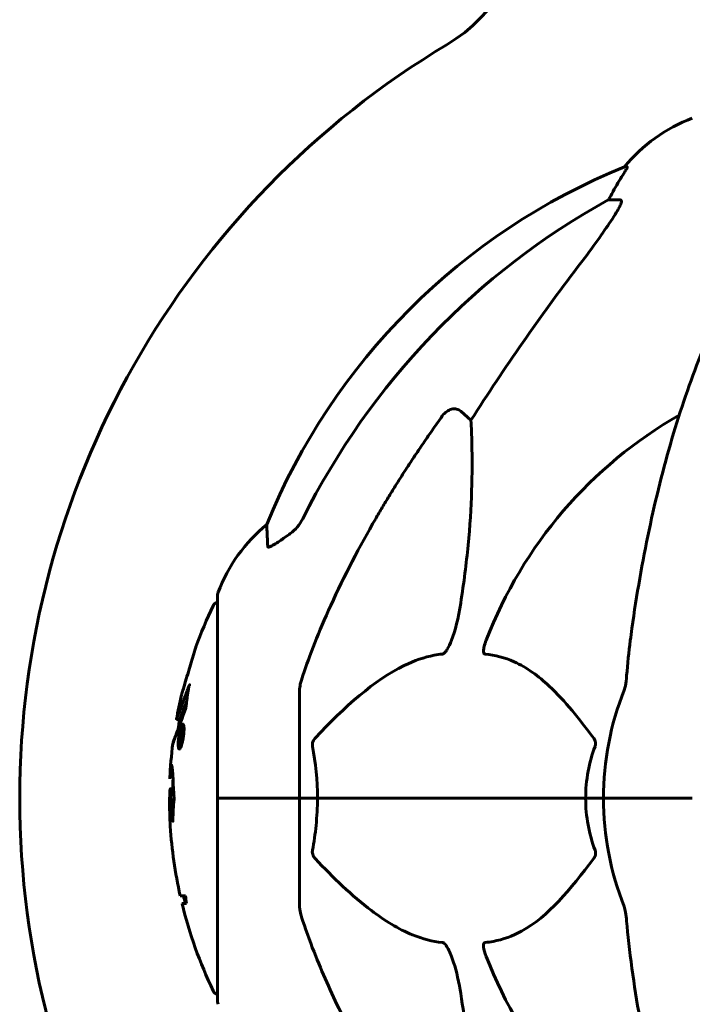
# Model space of a CAD drawing. Units: millimetres. Extents: x 10968 to 20799, y 3003 to 21998.
# Drawn here: x 14628 to 14732, y 19241 to 19392 of the extents above; entities that cross this region are included whole.
import ezdxf

# ---------------------------------------------------------------- set-up
doc = ezdxf.new("R2010")
doc.units = ezdxf.units.MM
doc.header["$LTSCALE"] = 90
doc.layers.add('Widoczne (ISO)', color=7, linetype='Continuous', lineweight=60)

msp = doc.modelspace()

# ---------------------------------------------------------------- linework, layer by layer
at = {"layer": 'Widoczne (ISO)'}
for p, q in [((14721.62, 19369.68), (14721.19, 19369.68)), ((14718.71, 19364.59), (14720.53, 19364.59)), ((14696.03, 19332.12), (14697.6, 19330.73)), ((14658.67, 19303.94), (14658.67, 19272.64)), ((14671.27, 19289.28), (14671.27, 19272.64)), ((14652.35, 19284.75), (14652.85, 19284.75)), ((14653.04, 19283.13), (14653.19, 19283.13)), ((14653.06, 19282.81), (14653.28, 19282.81)), ((14653.07, 19282.81), (14653.28, 19282.81)), ((14653.09, 19283.13), (14653.15, 19283.13)), ((14653.28, 19283.67), (14653.5, 19283.67)), ((14653, 19281.1), (14653.05, 19281.1)), ((14653.05, 19281.11), (14653.07, 19281.11)), ((14652.84, 19280.58), (14653.06, 19280.58)), ((14651.4, 19274.11), (14651.89, 19274.11)), ((14658.74, 19272.64), (14658.67, 19272.64)), ((14658.67, 19272.64), (14658.74, 19272.64)), ((14658.67, 19272.64), (14658.67, 19241.34)), ((14658.74, 19272.64), (14671.27, 19272.64)), ((14658.74, 19272.64), (14671.27, 19272.64)), ((14671.27, 19272.64), (14674.01, 19272.64)), ((14674.01, 19272.64), (14671.27, 19272.64)), ((14671.27, 19256), (14671.27, 19272.64)), ((14674.01, 19272.64), (14715.22, 19272.64)), ((14715.22, 19272.64), (14674.01, 19272.64)), ((14715.22, 19272.64), (14717.97, 19272.64)), ((14717.97, 19272.64), (14715.22, 19272.64)), ((14731.61, 19272.64), (14717.97, 19272.64)), ((14731.61, 19272.64), (14717.97, 19272.64)), ((14653.72, 19257.66), (14652.92, 19257.66)), ((14653.2, 19256.48), (14653.9, 19256.48))]:
    msp.add_line(p, q, dxfattribs=at)
for centre, radius, start, end in [((14681.12, 19409.94), 25, 300.8931, 0), ((14763.27, 19272.64), 135, 120.8931, 239.1069), ((14740.49, 19353.8), 25, 110.8133, 140.5544), ((14758.86, 19277.05), 100, 112.1283, 157.8717), ((14763.27, 19272.64), 67.82, 119.7583, 159.0022), ((14682.11, 19295.41), 25, 129.4456, 159.1867), ((14659.67, 19303.94), 1, 159.1867, 180), ((14719.7, 19272.64), 68.43, 154.3864, 160.1053), ((14658.89, 19301.79), 1, 102.7356, 154.3864), ((14763.27, 19272.64), 45.3, 158.4481, 180), ((14719.7, 19272.64), 68.43, 166.5786, 169.8024), ((14719.7, 19272.64), 67.93, 169.7266, 170.9958), ((14719.7, 19272.64), 68.43, 172.9383, 177.507), ((14719.7, 19272.64), 67.93, 177.5203, 178.756), ((14763.27, 19272.64), 45.3, 180, 201.5519), ((14719.7, 19272.64), 68.43, 183.6066, 192.6421), ((14719.7, 19272.64), 67.93, 192.7367, 193.763), ((14719.7, 19272.64), 68.43, 193.6605, 205.6136), ((14763.27, 19272.64), 67.82, 200.9978, 240.2417), ((14658.89, 19243.49), 1, 205.6136, 257.2644), ((14659.67, 19241.34), 1, 180, 200.8133)]:
    msp.add_arc(centre, radius, start, end, dxfattribs=at)
for centre, major_axis, ratio, start_param, end_param in [((14740.91, 19353.8), (0, -25), 0.981627, 4.176968, 4.238597), ((14772.36, 19263.41), (0, -115), 0.981627, 3.636886, 4.241328), ((14714.71, 19367.49), (0, 5), 0.981627, 4.093994, 4.238597), ((14953.47, 19132.44), (0, -345), 0.906308, 4.014117, 4.100088), ((14719.7, 19264.37), (-66.43, 0), 0.864029, 0.117188, 0.137991)]:
    msp.add_ellipse(centre, major_axis=major_axis, ratio=ratio, start_param=start_param, end_param=end_param, dxfattribs=at)
for points, knots in [([(14721.62, 19369.68), (14721.64, 19369.68), (14721.64, 19369.66), (14721.61, 19369.58), (14721.58, 19369.5), (14721.46, 19369.28), (14721.35, 19369.11), (14721.04, 19368.6), (14720.81, 19368.24), (14720.32, 19367.42), (14720.06, 19366.99), (14719.81, 19366.55)], [0, 0, 0, 0, 0.0396836, 0.0396836, 0.0905188, 0.0905188, 0.1673316, 0.1673316, 0.2736365, 0.2736365, 0.3778204, 0.3778204, 0.3778204, 0.3778204]), ([(14720.68, 19364.13), (14720.71, 19364.21), (14720.72, 19364.28), (14720.73, 19364.46), (14720.69, 19364.54), (14720.6, 19364.58), (14720.57, 19364.59), (14720.53, 19364.59)], [-0.1558142, -0.1558142, -0.1558142, -0.1558142, -0.1088397, -0.1088397, -0.0285546, -0.0285546, 0, 0, 0, 0]), ([(14720.68, 19364.13), (14720.61, 19363.92), (14720.49, 19363.67), (14720.05, 19362.82), (14719.55, 19362.01), (14717.68, 19359.21), (14716.02, 19356.93), (14713.97, 19354.24)], [0.1601511, 0.1601511, 0.1601511, 0.1601511, 0.2789651, 0.2789651, 0.5590911, 0.5590911, 1.0329565, 1.0329565, 1.0329565, 1.0329565]), ([(14743.88, 19361.47), (14741.82, 19358.61), (14739.88, 19355.45), (14736.19, 19348.51), (14734.47, 19344.73), (14731.27, 19336.66), (14729.81, 19332.37), (14727.17, 19323.42), (14726, 19318.74), (14723.94, 19308.97), (14723.05, 19303.91), (14722.33, 19298.73)], [1.258461, 1.258461, 1.258461, 1.258461, 2.851216, 2.851216, 4.443971, 4.443971, 6.036726, 6.036726, 7.629481, 7.629481, 9.222236, 9.222236, 9.222236, 9.222236]), ([(14693.2, 19331.4), (14693.2, 19331.4), (14693.2, 19331.41), (14693.38, 19331.66), (14693.63, 19331.91), (14694.09, 19332.23), (14694.37, 19332.37), (14694.62, 19332.43), (14694.86, 19332.49), (14695.16, 19332.5), (14695.62, 19332.39), (14695.86, 19332.27), (14696.03, 19332.12), (14696.03, 19332.12), (14696.03, 19332.12)], [1.1658431, 1.1658431, 1.1658431, 1.1658431, 1.166835, 1.166835, 1.2608412, 1.2608412, 1.3451697, 1.3451697, 1.3451697, 1.4277438, 1.4277438, 1.5006257, 1.5006257, 1.5007309, 1.5007309, 1.5007309, 1.5007309]), ([(14697.6, 19330.73), (14697.66, 19329.62), (14697.71, 19328.41), (14697.85, 19322.74), (14697.73, 19317.43), (14696.89, 19308.75), (14696.52, 19305.79), (14696.03, 19302.65)], [-7.441453, -7.441453, -7.441453, -7.441453, -6.631063, -6.631063, -3.871284, -3.871284, -2.578772, -2.578772, -2.578772, -2.578772]), ([(14666.37, 19311.36), (14666.32, 19312.47), (14666.28, 19313.32), (14666.23, 19314.44), (14666.22, 19314.72), (14666.22, 19314.72)], [-3.839757, -3.839757, -3.839757, -3.839757, -2.971401, -2.971401, -2.116017, -2.116017, -2.116017, -2.116017]), ([(14669.81, 19313.31), (14670.22, 19313.6), (14670.6, 19313.94), (14671.25, 19314.71), (14671.54, 19315.14), (14671.77, 19315.6)], [0, 0, 0, 0, 0.1523434, 0.1523434, 0.306473, 0.306473, 0.306473, 0.306473]), ([(14671.78, 19291.51), (14672.8, 19294.6), (14674.2, 19298.2), (14678.16, 19306.87), (14680.48, 19311.31), (14682.96, 19315.61)], [-2.891192, -2.891192, -2.891192, -2.891192, -1.528318, -1.528318, 0, 0, 0, 0]), ([(14669.5, 19313.08), (14668.88, 19312.63), (14668.28, 19312.21), (14667.48, 19311.69), (14667.23, 19311.54), (14666.88, 19311.35), (14666.75, 19311.3), (14666.56, 19311.24), (14666.5, 19311.24), (14666.42, 19311.26), (14666.4, 19311.27), (14666.38, 19311.31), (14666.37, 19311.33), (14666.37, 19311.36)], [0, 0, 0, 0, 0.2316755, 0.2316755, 0.3642878, 0.3642878, 0.4481993, 0.4481993, 0.5091909, 0.5091909, 0.5443069, 0.5443069, 0.5810898, 0.5810898, 0.5810898, 0.5810898]), ([(14696.03, 19302.65), (14695.66, 19300.31), (14695.15, 19298.33), (14694.62, 19296.94), (14694.4, 19296.37), (14694.17, 19295.9), (14693.87, 19295.39), (14693.76, 19295.22), (14693.57, 19295.01), (14693.49, 19294.94), (14693.36, 19294.85), (14693.31, 19294.82), (14693.24, 19294.8), (14693.22, 19294.8), (14693.2, 19294.8)], [4.2161666, 4.2161666, 4.2161666, 4.2161666, 4.692072, 4.692072, 4.692072, 4.8854145, 4.8854145, 4.96663, 4.96663, 5.010038, 5.010038, 5.039388, 5.039388, 5.0498949, 5.0498949, 5.0498949, 5.0498949]), ([(14722.33, 19298.73), (14722.24, 19298.12), (14722.16, 19297.5), (14721.86, 19295.11), (14721.68, 19293.31), (14721.52, 19291.51)], [-1.0396624, -1.0396624, -1.0396624, -1.0396624, -0.8416464, -0.8416464, -0.2736271, -0.2736271, -0.2736271, -0.2736271]), ([(14699.79, 19294.8), (14699.78, 19294.8), (14699.77, 19294.8), (14699.72, 19294.81), (14699.68, 19294.83), (14699.61, 19294.89), (14699.58, 19294.94), (14699.53, 19295.07), (14699.52, 19295.17), (14699.53, 19295.49), (14699.57, 19295.74), (14699.71, 19296.28), (14699.82, 19296.62), (14699.95, 19296.94)], [3.5334714, 3.5334714, 3.5334714, 3.5334714, 3.5360525, 3.5360525, 3.5562458, 3.5562458, 3.5793269, 3.5793269, 3.6167663, 3.6167663, 3.6956214, 3.6956214, 3.804605, 3.804605, 3.804605, 3.804605]), ([(14655.35, 19295.92), (14655.35, 19295.92), (14655.34, 19295.9), (14655.31, 19295.8), (14655.28, 19295.69), (14655.17, 19295.35), (14655.1, 19295.12), (14654.95, 19294.64), (14654.89, 19294.41), (14654.75, 19293.96), (14654.68, 19293.73), (14654.61, 19293.49), (14654.46, 19293.01), (14654.33, 19292.57), (14654.23, 19292.22)], [2.6284846, 2.6284846, 2.6284846, 2.6284846, 2.6924283, 2.6924283, 2.7983639, 2.7983639, 2.9217048, 2.9217048, 3.0090259, 3.0090259, 3.0876266, 3.0876266, 3.0876266, 3.2467861, 3.2467861, 3.2467861, 3.2467861]), ([(14693.2, 19294.8), (14692.79, 19294.76), (14692.38, 19294.7), (14690.43, 19294.34), (14688.9, 19293.8), (14682.73, 19290.8), (14678.16, 19286.68), (14673.69, 19281.92)], [-3.292921, -3.292921, -3.292921, -3.292921, -3.092582, -3.092582, -2.344532, -2.344532, -0.096806, -0.096806, -0.096806, -0.096806]), ([(14716.45, 19281.92), (14714.28, 19284.78), (14712.04, 19287.62), (14707.99, 19291.42), (14706.21, 19292.73), (14702.8, 19294.26), (14701.32, 19294.65), (14699.79, 19294.8)], [-3.381637, -3.381637, -3.381637, -3.381637, -2.051466, -2.051466, -1.136841, -1.136841, -0.473976, -0.473976, -0.473976, -0.473976]), ([(14654.23, 19292.22), (14654.21, 19292.18), (14654.2, 19292.13), (14654.04, 19291.59), (14653.89, 19291.09), (14653.62, 19290.19), (14653.51, 19289.8), (14653.32, 19289.16), (14653.25, 19288.91), (14653.17, 19288.65), (14653.15, 19288.59), (14653.14, 19288.54), (14653.13, 19288.52), (14653.13, 19288.52)], [0.1591594, 0.1591594, 0.1591594, 0.1591594, 0.1801114, 0.1801114, 0.4328866, 0.4328866, 0.6682799, 0.6682799, 0.8896179, 0.8896179, 1.0150583, 1.0150583, 1.073385, 1.073385, 1.073385, 1.073385]), ([(14654.33, 19289.92), (14654.33, 19289.95), (14654.34, 19289.98), (14654.35, 19290.02), (14654.35, 19290.03), (14654.36, 19290.07), (14654.36, 19290.08), (14654.36, 19290.09), (14654.36, 19290.09), (14654.36, 19290.1), (14654.36, 19290.1), (14654.36, 19290.1), (14654.36, 19290.1), (14654.36, 19290.1), (14654.36, 19290.1), (14654.36, 19290.1), (14654.36, 19290.1), (14654.36, 19290.1), (14654.36, 19290.1), (14654.36, 19290.1)], [9.36035075, 9.36035075, 9.36035075, 9.36035075, 9.37957895, 9.37957895, 9.39423869, 9.39423869, 9.40679834, 9.40679834, 9.40981991, 9.40981991, 9.41139345, 9.41139345, 9.41253786, 9.41253786, 9.41395056, 9.41395056, 9.41641657, 9.41641657, 9.41709391, 9.41709391, 9.41709391, 9.41709391]), ([(14671.78, 19291.51), (14671.61, 19291.02), (14671.47, 19290.55), (14671.31, 19289.82), (14671.27, 19289.53), (14671.27, 19289.28)], [0, 0, 0, 0, 0.1541752, 0.1541752, 0.2866473, 0.2866473, 0.2866473, 0.2866473]), ([(14721.13, 19289.28), (14721.21, 19289.48), (14721.27, 19289.7), (14721.41, 19290.36), (14721.47, 19290.88), (14721.52, 19291.51)], [0, 0, 0, 0, 0.0651008, 0.0651008, 0.1767336, 0.1767336, 0.1767336, 0.1767336]), ([(14652.35, 19284.75), (14652.35, 19284.75), (14652.35, 19284.75), (14652.35, 19284.76), (14652.35, 19284.77), (14652.37, 19284.82), (14652.39, 19284.87), (14652.48, 19285.11), (14652.57, 19285.35), (14652.85, 19286.11), (14653.09, 19286.77), (14653.28, 19287.25), (14653.6, 19288.09), (14653.79, 19288.7), (14654.04, 19289.27), (14654.06, 19289.32), (14654.14, 19289.54), (14654.19, 19289.66), (14654.22, 19289.78), (14654.24, 19289.82), (14654.25, 19289.86), (14654.26, 19289.88), (14654.26, 19289.9), (14654.27, 19289.9), (14654.27, 19289.91), (14654.27, 19289.91), (14654.27, 19289.92), (14654.27, 19289.92), (14654.28, 19289.92), (14654.28, 19289.92), (14654.28, 19289.92), (14654.28, 19289.92), (14654.28, 19289.92), (14654.28, 19289.92), (14654.28, 19289.92), (14654.28, 19289.92), (14654.28, 19289.92), (14654.28, 19289.92), (14654.28, 19289.91), (14654.28, 19289.91), (14654.28, 19289.91), (14654.28, 19289.9), (14654.27, 19289.89), (14654.27, 19289.89), (14654.24, 19289.71), (14654.2, 19289.45), (14654.07, 19288.67), (14654.03, 19288.37), (14653.93, 19287.57), (14653.9, 19287.26), (14653.84, 19286.84), (14653.83, 19286.77), (14653.82, 19286.67), (14653.81, 19286.64), (14653.81, 19286.61), (14653.81, 19286.6), (14653.81, 19286.58), (14653.81, 19286.57), (14653.81, 19286.55), (14653.81, 19286.54), (14653.81, 19286.53), (14653.81, 19286.52), (14653.81, 19286.51), (14653.81, 19286.5), (14653.81, 19286.49), (14653.81, 19286.49), (14653.8, 19286.48), (14653.8, 19286.48), (14653.8, 19286.48), (14653.8, 19286.48), (14653.8, 19286.48)], [10.477447, 10.477447, 10.477447, 10.477447, 10.486114, 10.486114, 10.530797, 10.530797, 10.598473, 10.598473, 10.746704, 10.746704, 11.001521, 11.001521, 11.001521, 11.44171, 11.44171, 11.496908, 11.496908, 11.562717, 11.562717, 11.585995, 11.585995, 11.596716, 11.596716, 11.60235, 11.60235, 11.604883, 11.604883, 11.606581, 11.606581, 11.607977, 11.607977, 11.60886, 11.60886, 11.609382, 11.609382, 11.609836, 11.609836, 11.610402, 11.610402, 11.611553, 11.611553, 11.613587, 11.613587, 11.618733, 11.618733, 11.769594, 11.769594, 12.024348, 12.024348, 12.353295, 12.353295, 12.453308, 12.453308, 12.48891, 12.48891, 12.500731, 12.500731, 12.516544, 12.516544, 12.526612, 12.526612, 12.537107, 12.537107, 12.543051, 12.543051, 12.546982, 12.546982, 12.550918, 12.550918, 12.551574, 12.551574, 12.551574, 12.551574]), ([(14652.85, 19284.75), (14652.85, 19284.75), (14652.89, 19284.85), (14652.98, 19285.09), (14653.1, 19285.43), (14653.75, 19287.13), (14653.85, 19287.39), (14653.93, 19287.62)], [-3.585836, -3.585836, -3.585836, -3.585836, -2.45464, -2.45464, -1.521855, -1.521855, -1.331682, -1.331682, -1.331682, -1.331682]), ([(14653.8, 19286.48), (14653.8, 19286.47), (14653.8, 19286.47), (14653.24, 19284.98), (14652.76, 19283.69), (14652.16, 19282.07), (14651.98, 19281.57), (14651.84, 19281.2), (14651.82, 19281.14), (14651.79, 19281.07), (14651.79, 19281.06), (14651.78, 19281.05), (14651.78, 19281.05), (14651.78, 19281.05)], [1.550053, 1.550053, 1.550053, 1.550053, 1.554927, 1.554927, 3.582662, 3.582662, 5.020836, 5.020836, 5.494911, 5.494911, 5.785278, 5.785278, 5.834168, 5.834168, 5.834168, 5.834168]), ([(14653.34, 19284.04), (14653.36, 19284.04), (14653.38, 19284.03), (14653.45, 19283.96), (14653.48, 19283.84), (14653.51, 19283.62), (14653.51, 19283.53), (14653.52, 19283.37), (14653.52, 19283.27), (14653.51, 19283.03), (14653.5, 19282.87), (14653.46, 19282.42), (14653.43, 19282.17), (14653.35, 19281.68), (14653.31, 19281.47), (14653.22, 19281.11), (14653.17, 19280.89), (14653.04, 19280.53), (14652.99, 19280.41), (14652.88, 19280.23), (14652.83, 19280.2), (14652.75, 19280.21), (14652.71, 19280.26), (14652.66, 19280.45), (14652.64, 19280.55), (14652.62, 19280.78), (14652.62, 19280.87), (14652.62, 19281.12), (14652.63, 19281.25), (14652.65, 19281.54), (14652.67, 19281.77), (14652.73, 19282.22), (14652.76, 19282.45), (14652.85, 19282.9), (14652.91, 19283.13), (14653.01, 19283.48), (14653.06, 19283.63), (14653.16, 19283.87), (14653.21, 19283.95), (14653.26, 19284), (14653.28, 19284.02), (14653.31, 19284.04), (14653.34, 19284.04)], [0.03517, 0.03517, 0.03517, 0.03517, 0.059888, 0.059888, 0.123527, 0.123527, 0.18271, 0.18271, 0.250877, 0.250877, 0.324426, 0.324426, 0.427213, 0.427213, 0.544139, 0.544139, 0.683268, 0.683268, 0.814402, 0.814402, 0.975837, 0.975837, 1.11647, 1.11647, 1.200169, 1.200169, 1.255781, 1.255781, 1.339938, 1.339938, 1.493751, 1.493751, 1.604808, 1.604808, 1.702797, 1.702797, 1.776686, 1.776686, 1.843646, 1.843646, 1.843646, 1.878816, 1.878816, 1.878816, 1.878816]), ([(14651.78, 19281.05), (14651.78, 19281.05), (14651.79, 19281.06), (14651.8, 19281.09), (14651.81, 19281.13), (14651.87, 19281.29), (14651.94, 19281.48), (14652.13, 19282), (14652.29, 19282.41), (14652.58, 19283.2), (14652.59, 19283.23), (14652.6, 19283.27)], [5.835105, 5.835105, 5.835105, 5.835105, 6.046356, 6.046356, 6.380431, 6.380431, 7.048375, 7.048375, 7.695694, 7.695694, 7.721705, 7.721705, 7.721705, 7.721705]), ([(14653.28, 19283.67), (14653.27, 19283.67), (14653.25, 19283.66), (14653.24, 19283.65), (14653.19, 19283.62), (14653.14, 19283.54), (14653.07, 19283.39), (14653.03, 19283.28), (14652.94, 19282.97), (14652.89, 19282.79), (14652.82, 19282.4), (14652.78, 19282.2), (14652.73, 19281.78), (14652.72, 19281.59), (14652.7, 19281.37), (14652.7, 19281.26), (14652.7, 19281.07), (14652.7, 19280.99), (14652.72, 19280.8), (14652.74, 19280.7), (14652.79, 19280.59), (14652.82, 19280.57), (14652.89, 19280.6), (14652.93, 19280.64), (14653.02, 19280.81), (14653.07, 19280.93), (14653.17, 19281.26), (14653.22, 19281.47), (14653.3, 19281.84), (14653.33, 19282.05), (14653.38, 19282.39), (14653.4, 19282.58), (14653.41, 19282.86), (14653.42, 19282.97), (14653.42, 19283.18), (14653.41, 19283.26), (14653.4, 19283.44), (14653.38, 19283.53), (14653.34, 19283.62), (14653.33, 19283.65), (14653.29, 19283.67), (14653.29, 19283.67), (14653.28, 19283.67)], [0.9254387, 0.9254387, 0.9254387, 0.9254387, 0.947871, 0.947871, 0.947871, 1.0174772, 1.0174772, 1.1192055, 1.1192055, 1.1998483, 1.1998483, 1.2622756, 1.2622756, 1.3202006, 1.3202006, 1.3658674, 1.3658674, 1.4014574, 1.4014574, 1.4526936, 1.4526936, 1.4898156, 1.4898156, 1.5209317, 1.5209317, 1.5497177, 1.5497177, 1.5792216, 1.5792216, 1.6222446, 1.6222446, 1.6764173, 1.6764173, 1.708334, 1.708334, 1.7371926, 1.7371926, 1.8051055, 1.8051055, 1.85803, 1.85803, 1.8733098, 1.8733098, 1.8733098, 1.8733098]), ([(14652.75, 19281.1), (14652.75, 19281.1), (14652.75, 19281.13), (14652.81, 19281.55), (14652.85, 19281.91), (14652.93, 19282.43), (14652.96, 19282.62), (14653.01, 19282.95), (14653.01, 19282.97), (14653.02, 19283.05), (14653.03, 19283.07), (14653.03, 19283.11), (14653.03, 19283.11), (14653.03, 19283.12), (14653.04, 19283.13), (14653.04, 19283.13), (14653.04, 19283.13), (14653.04, 19283.13), (14653.04, 19283.13), (14653.04, 19283.13), (14653.04, 19283.13), (14653.04, 19283.13), (14653.04, 19283.13), (14653.04, 19283.13), (14653.04, 19283.13), (14653.04, 19283.13), (14653.04, 19283.13), (14653.07, 19283.14), (14653.1, 19283.13), (14653.16, 19283.13), (14653.17, 19283.13), (14653.21, 19283.13), (14653.24, 19283.13), (14653.26, 19283.09), (14653.27, 19283.07), (14653.28, 19283), (14653.28, 19282.98), (14653.28, 19282.92), (14653.28, 19282.89), (14653.28, 19282.82), (14653.28, 19282.77), (14653.26, 19282.64), (14653.25, 19282.57), (14653.24, 19282.46), (14653.22, 19282.39), (14653.19, 19282.25), (14653.17, 19282.2), (14653.15, 19282.13), (14653.14, 19282.11), (14653.12, 19282.07), (14653.11, 19282.05), (14653.08, 19282), (14653.08, 19282.01), (14653.07, 19282), (14653.07, 19281.99), (14653.07, 19281.99), (14653.07, 19281.99), (14653.07, 19281.99), (14653.07, 19281.99), (14653.06, 19281.99), (14653.06, 19281.99), (14653.06, 19281.99), (14653.06, 19281.99), (14653.06, 19281.98), (14653.06, 19281.98), (14653.06, 19281.98), (14653.06, 19281.98), (14653.06, 19281.98), (14653.06, 19281.98), (14653.06, 19281.98), (14653.06, 19281.98), (14653.06, 19281.98), (14653.07, 19281.98), (14653.07, 19281.98), (14653.07, 19281.98), (14653.07, 19281.97), (14653.07, 19281.97), (14653.08, 19281.95), (14653.08, 19281.94), (14653.08, 19281.93), (14653.08, 19281.92), (14653.08, 19281.9), (14653.08, 19281.88), (14653.08, 19281.85), (14653.09, 19281.8), (14653.08, 19281.67), (14653.08, 19281.54), (14653.08, 19281.36), (14653.07, 19281.23), (14653.07, 19281.11), (14653.07, 19281.11), (14653.07, 19281.11), (14653.07, 19281.1), (14653.07, 19281.1), (14653.07, 19281.1), (14653.07, 19281.1), (14653.07, 19281.1), (14653.07, 19281.09), (14653.07, 19281.09), (14653.07, 19281.09), (14653.07, 19281.09), (14653.07, 19281.09), (14653.07, 19281.09), (14653.07, 19281.09), (14653.07, 19281.09), (14653.07, 19281.09), (14653.07, 19281.1), (14653.05, 19281.11), (14653.04, 19281.1), (14653.01, 19281.09), (14653.01, 19281.11), (14652.99, 19281.1), (14652.99, 19281.1), (14652.98, 19281.1), (14652.98, 19281.09), (14652.98, 19281.09), (14652.98, 19281.09), (14652.98, 19281.09), (14652.98, 19281.09), (14652.98, 19281.1), (14652.98, 19281.1), (14652.98, 19281.1), (14652.98, 19281.1), (14652.98, 19281.11), (14652.98, 19281.11), (14652.98, 19281.16), (14652.98, 19281.19), (14652.98, 19281.38), (14652.99, 19281.56), (14652.99, 19281.75), (14652.99, 19281.8), (14652.99, 19281.84), (14652.99, 19281.87), (14652.98, 19281.91), (14652.97, 19281.92), (14652.96, 19281.93), (14652.95, 19281.93), (14652.95, 19281.93), (14652.95, 19281.93), (14652.94, 19281.94), (14652.94, 19281.94), (14652.93, 19281.94), (14652.93, 19281.93), (14652.93, 19281.93), (14652.93, 19281.93), (14652.93, 19281.92), (14652.93, 19281.92), (14652.93, 19281.91), (14652.93, 19281.91), (14652.92, 19281.9), (14652.92, 19281.89), (14652.92, 19281.86), (14652.92, 19281.83), (14652.91, 19281.75), (14652.9, 19281.72), (14652.88, 19281.56), (14652.87, 19281.44), (14652.84, 19281.29), (14652.84, 19281.25), (14652.83, 19281.17), (14652.83, 19281.15), (14652.83, 19281.13), (14652.82, 19281.12), (14652.82, 19281.11), (14652.82, 19281.11), (14652.82, 19281.1), (14652.82, 19281.1), (14652.82, 19281.1), (14652.82, 19281.1), (14652.82, 19281.09), (14652.82, 19281.09), (14652.81, 19281.09), (14652.81, 19281.1), (14652.81, 19281.1), (14652.8, 19281.1), (14652.79, 19281.09), (14652.78, 19281.09), (14652.77, 19281.09), (14652.77, 19281.09), (14652.76, 19281.1), (14652.76, 19281.1), (14652.75, 19281.1), (14652.75, 19281.1), (14652.75, 19281.09), (14652.75, 19281.09), (14652.75, 19281.09), (14652.75, 19281.09), (14652.75, 19281.09), (14652.75, 19281.09), (14652.75, 19281.09), (14652.75, 19281.09), (14652.75, 19281.09), (14652.75, 19281.09), (14652.75, 19281.09), (14652.75, 19281.1), (14652.75, 19281.1), (14652.75, 19281.1), (14652.75, 19281.1), (14652.75, 19281.1)], [0.0003158, 0.0003158, 0.0003158, 0.0003158, 0.0009228, 0.0009228, 0.0078002, 0.0078002, 0.0113641, 0.0113641, 0.0144553, 0.0144553, 0.0154924, 0.0154924, 0.0158106, 0.0158106, 0.01604, 0.01604, 0.0161196, 0.0161196, 0.0161728, 0.0161728, 0.0162297, 0.0162297, 0.0163179, 0.0163179, 0.0164995, 0.0164995, 0.0179761, 0.0179761, 0.0317571, 0.0317571, 0.0469121, 0.0469121, 0.0670579, 0.0670579, 0.0751776, 0.0751776, 0.0783364, 0.0783364, 0.0816966, 0.0816966, 0.0864394, 0.0864394, 0.0933212, 0.0933212, 0.1011584, 0.1011584, 0.1075505, 0.1075505, 0.1114757, 0.1114757, 0.1162384, 0.1162384, 0.127389, 0.127389, 0.1295035, 0.1295035, 0.130341, 0.130341, 0.1307724, 0.1307724, 0.13096, 0.13096, 0.1311043, 0.1311043, 0.1312669, 0.1312669, 0.1314464, 0.1314464, 0.1317323, 0.1317323, 0.1323483, 0.1323483, 0.1332728, 0.1332728, 0.1356957, 0.1356957, 0.1434337, 0.1434337, 0.1515014, 0.1515014, 0.1523182, 0.1523182, 0.1555976, 0.1555976, 0.158326, 0.158326, 0.1600835, 0.1600835, 0.1633678, 0.1633678, 0.1633847, 0.1633847, 0.1634254, 0.1634254, 0.1634429, 0.1634429, 0.1634595, 0.1634595, 0.1634743, 0.1634743, 0.1634933, 0.1634933, 0.1635276, 0.1635276, 0.1636076, 0.1636076, 0.1638409, 0.1638409, 0.1651304, 0.1651304, 0.1668273, 0.1668273, 0.1672408, 0.1672408, 0.1675562, 0.1675562, 0.1677114, 0.1677114, 0.1678174, 0.1678174, 0.1679041, 0.1679041, 0.1680312, 0.1680312, 0.1681651, 0.1681651, 0.1690783, 0.1690783, 0.1728431, 0.1728431, 0.1743153, 0.1743153, 0.175152, 0.175152, 0.1761573, 0.1761573, 0.1775082, 0.1775082, 0.1784881, 0.1784881, 0.1803058, 0.1803058, 0.1807595, 0.1807595, 0.1810605, 0.1810605, 0.1813002, 0.1813002, 0.1816353, 0.1816353, 0.1823218, 0.1823218, 0.1837908, 0.1837908, 0.1850138, 0.1850138, 0.1873871, 0.1873871, 0.1885241, 0.1885241, 0.1893408, 0.1893408, 0.1895995, 0.1895995, 0.1897632, 0.1897632, 0.1898951, 0.1898951, 0.1900639, 0.1900639, 0.1904155, 0.1904155, 0.1910197, 0.1910197, 0.192792, 0.192792, 0.1948274, 0.1948274, 0.1968773, 0.1968773, 0.1992115, 0.1992115, 0.2000644, 0.2000644, 0.2012301, 0.2012301, 0.2014948, 0.2014948, 0.2016403, 0.2016403, 0.2016853, 0.2016853, 0.2016853, 0.2018047, 0.2018047, 0.201987, 0.201987, 0.2020011, 0.2020011, 0.2020011, 0.2020011]), ([(14652.98, 19282.25), (14652.98, 19282.25), (14652.98, 19282.25), (14653, 19282.25), (14653.03, 19282.25), (14653.07, 19282.26), (14653.08, 19282.27), (14653.09, 19282.28), (14653.1, 19282.3), (14653.12, 19282.34), (14653.13, 19282.36), (14653.14, 19282.43), (14653.15, 19282.46), (14653.16, 19282.52), (14653.17, 19282.56), (14653.18, 19282.63), (14653.18, 19282.66), (14653.18, 19282.72), (14653.18, 19282.74), (14653.17, 19282.77), (14653.17, 19282.78), (14653.16, 19282.79), (14653.16, 19282.8), (14653.13, 19282.81), (14653.11, 19282.81), (14653.09, 19282.81), (14653.08, 19282.81), (14653.07, 19282.81), (14653.07, 19282.81), (14653.07, 19282.81), (14653.06, 19282.81), (14653.06, 19282.81), (14653.06, 19282.81), (14653.06, 19282.81), (14653.06, 19282.81), (14653.06, 19282.81), (14653.06, 19282.81), (14653.06, 19282.81), (14653.06, 19282.81), (14653.06, 19282.81), (14653.06, 19282.81), (14653.06, 19282.81), (14653.06, 19282.81), (14653.06, 19282.8), (14653.06, 19282.8), (14653.05, 19282.78), (14653.05, 19282.77), (14653.05, 19282.73), (14653.01, 19282.52), (14653, 19282.39), (14652.99, 19282.37), (14652.99, 19282.33), (14652.98, 19282.31), (14652.98, 19282.28), (14652.98, 19282.28), (14652.98, 19282.27), (14652.98, 19282.26), (14652.98, 19282.26), (14652.98, 19282.26), (14652.98, 19282.26), (14652.98, 19282.26), (14652.98, 19282.26), (14652.98, 19282.26), (14652.98, 19282.26), (14652.98, 19282.25), (14652.98, 19282.25), (14652.98, 19282.25), (14652.98, 19282.25), (14652.98, 19282.25), (14652.98, 19282.25), (14652.98, 19282.25)], [0.000153, 0.000153, 0.000153, 0.000153, 0.0001786, 0.0001786, 0.0181382, 0.0181382, 0.0245895, 0.0245895, 0.0319884, 0.0319884, 0.0405092, 0.0405092, 0.0520304, 0.0520304, 0.0698725, 0.0698725, 0.0897991, 0.0897991, 0.1251042, 0.1251042, 0.1849096, 0.1849096, 0.1964252, 0.1964252, 0.2107813, 0.2107813, 0.2237937, 0.2237937, 0.2309991, 0.2309991, 0.2420109, 0.2420109, 0.2438813, 0.2438813, 0.2451244, 0.2451244, 0.2458092, 0.2458092, 0.2463899, 0.2463899, 0.2468448, 0.2468448, 0.2475109, 0.2475109, 0.2489434, 0.2489434, 0.2525509, 0.2525509, 0.258397, 0.258397, 0.2600922, 0.2600922, 0.2630858, 0.2630858, 0.2636834, 0.2636834, 0.2642819, 0.2642819, 0.2645454, 0.2645454, 0.2646343, 0.2646343, 0.2646824, 0.2646824, 0.2646824, 0.2647357, 0.2647357, 0.2647959, 0.2647959, 0.2648354, 0.2648354, 0.2648354, 0.2648354]), ([(14673.25, 19280.62), (14673.23, 19280.74), (14673.22, 19280.86), (14673.24, 19281.1), (14673.27, 19281.22), (14673.36, 19281.46), (14673.42, 19281.57), (14673.56, 19281.77), (14673.62, 19281.85), (14673.69, 19281.92)], [0.66790836, 0.66790836, 0.66790836, 0.66790836, 0.68756319, 0.68756319, 0.70698655, 0.70698655, 0.72910654, 0.72910654, 0.74763999, 0.74763999, 0.74763999, 0.74763999]), ([(14716.45, 19281.92), (14716.45, 19281.92), (14716.46, 19281.91), (14716.57, 19281.76), (14716.65, 19281.61), (14716.73, 19281.3), (14716.75, 19281.18), (14716.74, 19280.93), (14716.72, 19280.81), (14716.67, 19280.67), (14716.67, 19280.65), (14716.66, 19280.62)], [0.8751293, 0.8751293, 0.8751293, 0.8751293, 0.8786792, 0.8786792, 0.9337906, 0.9337906, 0.9692974, 0.9692974, 1.0016433, 1.0016433, 1.0082698, 1.0082698, 1.0082698, 1.0082698]), ([(14715.22, 19272.64), (14715.22, 19274), (14715.35, 19275.41), (14715.85, 19278.1), (14716.21, 19279.38), (14716.66, 19280.62)], [0, 0, 0, 0, 0.4098083, 0.4098083, 0.7872958, 0.7872958, 0.7872958, 0.7872958]), ([(14651.33, 19275.61), (14651.35, 19276.12), (14651.37, 19276.49), (14651.43, 19277.12), (14651.46, 19277.35), (14651.53, 19277.72), (14651.57, 19277.76), (14651.63, 19277.69), (14651.67, 19277.58), (14651.75, 19276.94), (14651.78, 19276.56), (14651.81, 19275.97), (14651.82, 19275.85), (14651.83, 19275.62), (14651.83, 19275.51), (14651.84, 19275.4)], [13.13108, 13.13108, 13.13108, 13.13108, 13.461766, 13.461766, 13.779281, 13.779281, 14.236446, 14.236446, 14.651574, 14.651574, 14.976685, 14.976685, 15.060244, 15.060244, 15.126129, 15.126129, 15.126129, 15.126129]), ([(14651.84, 19275.4), (14651.85, 19275.08), (14651.86, 19274.72), (14651.9, 19273.99), (14651.92, 19273.68), (14651.95, 19273.26), (14651.96, 19273.18), (14651.97, 19273.03), (14651.97, 19272.97), (14651.99, 19272.8), (14651.99, 19272.75), (14651.99, 19272.71), (14651.99, 19272.69), (14651.99, 19272.67), (14651.99, 19272.66), (14651.99, 19272.63), (14651.99, 19272.62), (14651.99, 19272.57), (14651.99, 19272.54), (14651.98, 19272.47), (14651.98, 19272.42), (14651.95, 19272.19), (14651.94, 19272.13), (14651.9, 19271.51), (14651.9, 19271.4), (14651.85, 19270.78), (14651.83, 19270.52), (14651.82, 19270.08), (14651.82, 19269.98), (14651.82, 19269.79), (14651.82, 19269.71), (14651.82, 19269.55), (14651.82, 19269.47), (14651.82, 19269.34), (14651.82, 19269.29), (14651.82, 19269.23), (14651.82, 19269.2), (14651.82, 19269.16), (14651.82, 19269.14), (14651.82, 19269.12), (14651.82, 19269.11), (14651.81, 19269.1), (14651.81, 19269.1), (14651.81, 19269.11), (14651.81, 19269.11), (14651.8, 19269.13), (14651.79, 19269.15), (14651.78, 19269.22), (14651.77, 19269.27), (14651.75, 19269.43), (14651.75, 19269.54), (14651.69, 19270.25), (14651.63, 19270.76), (14651.55, 19271.82), (14651.52, 19272.26), (14651.49, 19272.98), (14651.48, 19273.09), (14651.47, 19273.46), (14651.47, 19273.64), (14651.44, 19273.92), (14651.44, 19274), (14651.42, 19274.11), (14651.41, 19274.12), (14651.39, 19274.1), (14651.38, 19274.05), (14651.36, 19273.93), (14651.35, 19273.84), (14651.34, 19273.57), (14651.33, 19273.45), (14651.31, 19272.88), (14651.3, 19272.45), (14651.3, 19271.6), (14651.3, 19271.25), (14651.31, 19270.46), (14651.32, 19270.03), (14651.35, 19269.17), (14651.37, 19268.75), (14651.4, 19268.33)], [3.720752, 3.720752, 3.720752, 3.720752, 3.903434, 3.903434, 4.044245, 4.044245, 4.102655, 4.102655, 4.13375, 4.13375, 4.203295, 4.203295, 4.246046, 4.246046, 4.278865, 4.278865, 4.322236, 4.322236, 4.422612, 4.422612, 4.584853, 4.584853, 5.298707, 5.298707, 5.877225, 5.877225, 6.307246, 6.307246, 6.434146, 6.434146, 6.534715, 6.534715, 6.638083, 6.638083, 6.70882, 6.70882, 6.748374, 6.748374, 6.787304, 6.787304, 6.814073, 6.814073, 6.837716, 6.837716, 6.857157, 6.857157, 6.884209, 6.884209, 6.935515, 6.935515, 7.014801, 7.014801, 7.466106, 7.466106, 7.893545, 7.893545, 7.979034, 7.979034, 8.159221, 8.159221, 8.269951, 8.269951, 8.400472, 8.400472, 8.569548, 8.569548, 8.675747, 8.675747, 8.741623, 8.741623, 8.803796, 8.803796, 8.848721, 8.848721, 8.906099, 8.906099, 8.962651, 8.962651, 8.962651, 8.962651]), ([(14674.01, 19272.64), (14674.01, 19271.27), (14673.94, 19269.87), (14673.67, 19267.18), (14673.48, 19265.9), (14673.25, 19264.65)], [0, 0, 0, 0, 0.4098083, 0.4098083, 0.7872958, 0.7872958, 0.7872958, 0.7872958]), ([(14673.69, 19263.35), (14673.69, 19263.36), (14673.68, 19263.37), (14673.55, 19263.51), (14673.43, 19263.67), (14673.3, 19263.97), (14673.26, 19264.1), (14673.22, 19264.35), (14673.22, 19264.47), (14673.24, 19264.61), (14673.25, 19264.63), (14673.25, 19264.65)], [0.8751293, 0.8751293, 0.8751293, 0.8751293, 0.8786792, 0.8786792, 0.9337906, 0.9337906, 0.9692974, 0.9692974, 1.0016433, 1.0016433, 1.0082698, 1.0082698, 1.0082698, 1.0082698]), ([(14716.66, 19264.65), (14716.7, 19264.54), (14716.73, 19264.42), (14716.75, 19264.18), (14716.74, 19264.06), (14716.7, 19263.82), (14716.66, 19263.7), (14716.56, 19263.51), (14716.5, 19263.43), (14716.45, 19263.35)], [0.66790836, 0.66790836, 0.66790836, 0.66790836, 0.68756319, 0.68756319, 0.70698655, 0.70698655, 0.72910654, 0.72910654, 0.74763999, 0.74763999, 0.74763999, 0.74763999]), ([(14673.69, 19263.35), (14676.38, 19260.5), (14679.32, 19257.65), (14684.34, 19253.85), (14686.45, 19252.54), (14690.18, 19251.02), (14691.7, 19250.63), (14693.2, 19250.48)], [-3.381682, -3.381682, -3.381682, -3.381682, -2.051079, -2.051079, -1.136838, -1.136838, -0.473976, -0.473976, -0.473976, -0.473976]), ([(14699.79, 19250.48), (14700.2, 19250.52), (14700.62, 19250.58), (14702.56, 19250.94), (14704, 19251.47), (14709.48, 19254.48), (14712.84, 19258.6), (14716.45, 19263.35)], [-3.292921, -3.292921, -3.292921, -3.292921, -3.092582, -3.092582, -2.344532, -2.344532, -0.096806, -0.096806, -0.096806, -0.096806]), ([(14671.27, 19256), (14671.27, 19255.8), (14671.29, 19255.57), (14671.42, 19254.91), (14671.57, 19254.4), (14671.78, 19253.77)], [0, 0, 0, 0, 0.0651008, 0.0651008, 0.1767336, 0.1767336, 0.1767336, 0.1767336]), ([(14721.52, 19253.77), (14721.48, 19254.26), (14721.43, 19254.72), (14721.3, 19255.46), (14721.23, 19255.75), (14721.13, 19256)], [0, 0, 0, 0, 0.1541752, 0.1541752, 0.2866473, 0.2866473, 0.2866473, 0.2866473]), ([(14682.96, 19229.66), (14681.15, 19232.8), (14679.43, 19236.01), (14676.36, 19242.27), (14674.99, 19245.3), (14673.04, 19250.17), (14672.38, 19251.96), (14671.78, 19253.77)], [-2.923859, -2.923859, -2.923859, -2.923859, -1.830403, -1.830403, -0.841646, -0.841646, -0.273627, -0.273627, -0.273627, -0.273627]), ([(14693.2, 19250.48), (14693.21, 19250.48), (14693.21, 19250.48), (14693.27, 19250.47), (14693.32, 19250.45), (14693.43, 19250.39), (14693.49, 19250.34), (14693.63, 19250.2), (14693.71, 19250.1), (14693.94, 19249.79), (14694.08, 19249.54), (14694.35, 19248.99), (14694.49, 19248.65), (14694.62, 19248.34), (14695.05, 19247.2), (14695.48, 19245.65), (14695.9, 19243.42), (14695.97, 19243.03), (14696.03, 19242.63)], [3.5334714, 3.5334714, 3.5334714, 3.5334714, 3.5360525, 3.5360525, 3.5562458, 3.5562458, 3.5793269, 3.5793269, 3.6167663, 3.6167663, 3.6956214, 3.6956214, 3.804605, 3.804605, 3.804605, 4.1935737, 4.1935737, 4.2774028, 4.2774028, 4.2774028, 4.2774028]), ([(14699.95, 19248.34), (14699.73, 19248.9), (14699.59, 19249.38), (14699.52, 19249.89), (14699.51, 19250.05), (14699.55, 19250.27), (14699.58, 19250.34), (14699.65, 19250.43), (14699.68, 19250.45), (14699.75, 19250.47), (14699.77, 19250.48), (14699.79, 19250.48)], [4.692072, 4.692072, 4.692072, 4.692072, 4.8854145, 4.8854145, 4.96663, 4.96663, 5.010038, 5.010038, 5.039388, 5.039388, 5.0498949, 5.0498949, 5.0498949, 5.0498949]), ([(14722.33, 19246.54), (14723.05, 19241.37), (14723.94, 19236.3), (14726, 19226.54), (14727.17, 19221.86), (14729.81, 19212.91), (14731.27, 19208.62), (14734.47, 19200.55), (14736.19, 19196.77), (14739.88, 19189.82), (14741.82, 19186.66), (14743.88, 19183.81)], [3.005579, 3.005579, 3.005579, 3.005579, 4.598334, 4.598334, 6.191088, 6.191088, 7.783843, 7.783843, 9.376598, 9.376598, 10.969353, 10.969353, 10.969353, 10.969353]), ([(14696.03, 19242.63), (14696.69, 19238.42), (14697.15, 19234.41), (14697.83, 19225.08), (14697.84, 19220.14), (14697.65, 19215.6), (14697.62, 19215.06), (14697.6, 19214.55)], [-5.840532, -5.840532, -5.840532, -5.840532, -4.31233, -4.31233, -2.04169, -2.04169, -1.725442, -1.725442, -1.725442, -1.725442])]:
    msp.add_open_spline(points, degree=3, knots=knots, dxfattribs=at)
msp.add_rational_spline([(14682.96, 19315.61), (14687.29, 19323.1), (14693.2, 19331.4)], [1.01823794294, 1.01452967166, 1.00282554047], degree=2, dxfattribs=at)
for points in [[(14669.81, 19313.31), (14669.71, 19313.23), (14669.6, 19313.16), (14669.5, 19313.08)], [(14673.25, 19280.62), (14673.73, 19278.09), (14674.01, 19275.42), (14674.01, 19272.64)], [(14716.66, 19264.65), (14715.74, 19267.19), (14715.22, 19269.85), (14715.22, 19272.64)], [(14721.52, 19253.77), (14721.71, 19251.61), (14721.96, 19249.2), (14722.33, 19246.54)]]:
    msp.add_open_spline(points, degree=3, dxfattribs=at)

doc.saveas('drawing.dxf')
